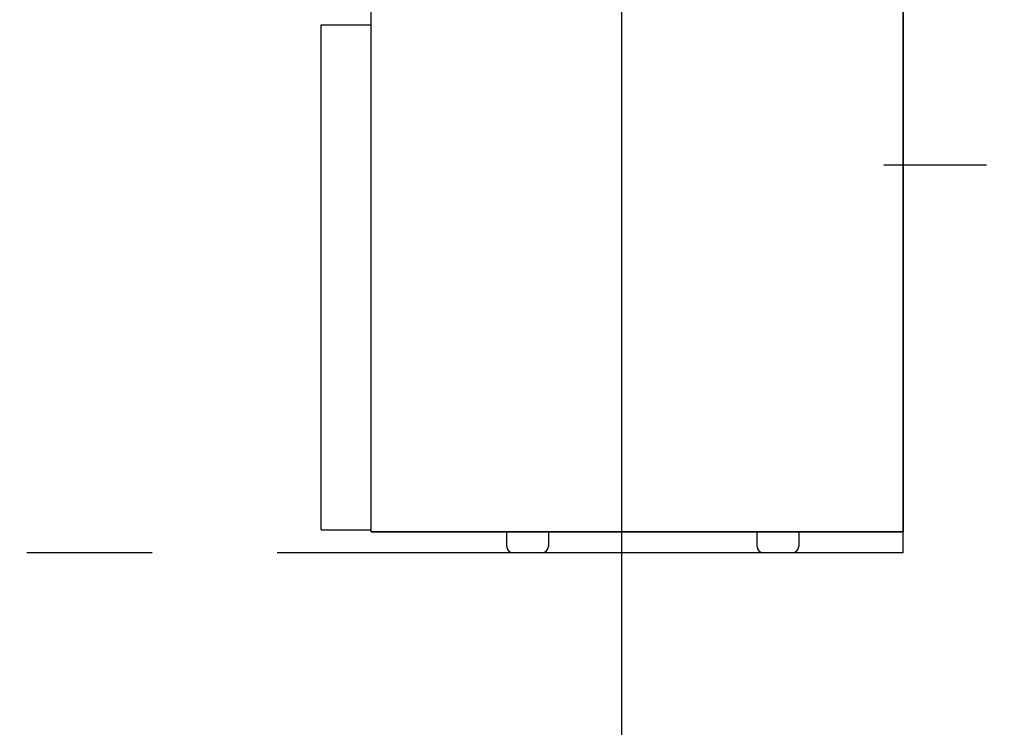
# Model space of a CAD drawing. Units: millimetres. Extents: x -395 to -8, y 7 to 287.
# Drawn here: x -128 to -116, y 65 to 73 of the extents above; entities that cross this region are included whole.
import ezdxf

# ---------------------------------------------------------------- set-up
doc = ezdxf.new("R2010")
doc.units = ezdxf.units.MM
doc.linetypes.add('CENTER', pattern=[12, 7.5, -1.5, 1.5, -1.5])
doc.linetypes.add('PHANTOM', pattern=[15, 7.5, -1.5, 1.5, -1.5, 1.5, -1.5])
doc.styles.get("Standard").update_dxf_attribs({"font": 'ROMANS', "bigfont": 'BIGFONT'})
doc.dimstyles.new('ISO-25', dxfattribs={"dimtxt": 2.5, "dimasz": 2.5, "dimexe": 1.25, "dimexo": 0.625, "dimtad": 1, "dimtxsty": 'Standard', "dimcen": 2.5, "dimadec": 0, "dimazin": 0, "dimtfac": 1, "dimtmove": 0, "dimatfit": 3, "dimfxl": 1, "dimarcsym": 0})

# ---------------------------------------------------------------- blocks, each defined once
blk = doc.blocks.new('VIS-ULRG3LH0009')
at = {"color": 20, "linetype": 'Continuous'}
for p, q in [((-117.1, 103.071), (-117.1, 67.021)), ((-117.1, 67.021), (-117.1, 103.071)), ((-123.475, 67.021), (-123.475, 89.271)), ((-124.075, 67.046), (-124.075, 73.096)), ((-124.075, 73.096), (-123.475, 73.096)), ((-124.075, 67.046), (-123.475, 67.046)), ((-123.475, 67.021), (-117.1, 67.021)), ((-117.1, 67.021), (-123.475, 67.021)), ((-121.85, 66.846), (-121.85, 67.021)), ((-121.35, 67.021), (-121.35, 66.846)), ((-118.85, 66.846), (-118.85, 67.021)), ((-118.35, 67.021), (-118.35, 66.846)), ((-121.6, 66.771), (-121.775, 66.771)), ((-121.425, 66.771), (-121.6, 66.771)), ((-118.6, 66.771), (-118.775, 66.771)), ((-118.425, 66.771), (-118.6, 66.771))]:
    blk.add_line(p, q, dxfattribs=at)
at = {"color": 0, "linetype": 'CENTER'}
blk.add_line((-117.33, 71.421), (-116.1, 71.421), dxfattribs=at)
at = {"color": 20, "linetype": 'Continuous'}
for centre, start, end in [((-121.775, 66.846), 180, 270), ((-121.425, 66.846), 270, 360), ((-118.775, 66.846), 180, 270), ((-118.425, 66.846), 270, 360)]:
    blk.add_arc(centre, 0.075, start, end, dxfattribs=at)
blk = doc.blocks.new('_Dot')
at = {"color": 0, "linetype": 'ByBlock', "lineweight": -2}
blk.add_line((-0.5, 0), (-1, 0), dxfattribs=at)
at = {"color": 0, "linetype": 'ByBlock', "const_width": 0.5}
blk.add_lwpolyline([(-0.25, 0, 1), (0.25, 0, 1)], format="xyb", close=True, dxfattribs=at)
blk = doc.blocks.new('*D39')
at = {"color": 0, "lineweight": -2}
for p, q in [((-120.475, 87.254), (-120.475, 57.772)), ((-117.1, 64.231), (-117.1, 57.772)), ((-118.1, 59.772), (-119.475, 59.772)), ((-117.1, 59.772), (-66.947, 59.772))]:
    blk.add_line(p, q, dxfattribs=at)
at = {"layer": 'Defpoints', "color": 0}
for p in [(-120.475, 89.794), (-117.1, 66.771), (-120.475, 59.771)]:
    blk.add_point(p, dxfattribs=at)
at = {"color": 0, "lineweight": -2, "rotation": 180}
blk.add_blockref('_Dot', (-120.475, 59.772), dxfattribs=at)
at = {"color": 0, "lineweight": -2}
blk.add_blockref('_Dot', (-117.1, 59.772), dxfattribs=at)
at = {"color": 0, "insert": (-91.523, 62.302), "char_height": 2.5, "attachment_point": 5}
blk.add_mtext('67.5(間口調整フィラー（固定）)', dxfattribs=at)
blk = doc.blocks.new('*D40')
at = {"color": 0, "lineweight": -2}
for p, q in [((-117.708, 90.021), (-106.637, 90.021)), ((-108.637, 67.771), (-108.637, 89.021)), ((-114.56, 66.771), (-106.637, 66.771))]:
    blk.add_line(p, q, dxfattribs=at)
at = {"layer": 'Defpoints', "color": 0}
for p in [(-120.248, 90.021), (-108.637, 90.021), (-117.1, 66.771)]:
    blk.add_point(p, dxfattribs=at)
at = {"color": 0, "lineweight": -2}
for p, rotation in [((-108.637, 90.021), 90), ((-108.637, 66.771), 270)]:
    blk.add_blockref('_Dot', p, dxfattribs=dict(at, rotation=rotation))
at = {"color": 0, "insert": (-110.512, 78.397), "char_height": 2.5, "attachment_point": 5, "rotation": 90}
blk.add_mtext('465', dxfattribs=at)

msp = doc.modelspace()

# ---------------------------------------------------------------- linework, layer by layer
at = {"color": 7, "linetype": 'PHANTOM'}
for q in [(-117.1, 169.271), (-156.1, 66.771)]:
    msp.add_line((-117.1, 66.771), q, dxfattribs=at)

# ---------------------------------------------------------------- block references
at = {"color": 7}
msp.add_blockref('VIS-ULRG3LH0009', (0, 0), dxfattribs=at)

# ---------------------------------------------------------------- dimensions: what is measured, and where the dimension line sits
dim = msp.add_linear_dim(base=(-108.637, 90.021), p1=(-117.1, 66.771), p2=(-120.248, 90.021), angle=270, text='465', dimstyle='ISO-25', override={"dimtxt": 2.5, "dimasz": 1, "dimexe": 2, "dimexo": 2.54, "dimgap": 0.625, "dimtad": 1, "dimtih": 0, "dimtoh": 0, "dimdec": 0, "dimdsep": 46, "dimblk1": 'Dot', "dimblk2": 'Dot', "dimsah": 1, "dimse1": 0, "dimse2": 0, "dimtmove": 0}, dxfattribs=at)
dim.commit()
dim.dimension.update_dxf_attribs({"geometry": '*D40', "text_midpoint": (-108.637, 78.397), "dimtype": 160})
dim = msp.add_linear_dim(base=(-120.475, 59.772), p1=(-117.1, 66.771), p2=(-120.475, 89.794), text='67.5(間口調整フィラー（固定）)', dimstyle='ISO-25', override={"dimtxt": 2.5, "dimasz": 1, "dimexe": 2, "dimexo": 2.54, "dimgap": 0.625, "dimtad": 1, "dimtih": 0, "dimtoh": 0, "dimdec": 1, "dimzin": 0, "dimdsep": 46, "dimblk1": 'Dot', "dimblk2": 'Dot', "dimsah": 1, "dimse1": 0, "dimse2": 0, "dimtmove": 0}, dxfattribs=at)
dim.commit()
dim.dimension.update_dxf_attribs({"geometry": '*D39', "text_midpoint": (-91.523, 59.772), "dimtype": 160})

doc.saveas('drawing.dxf')
